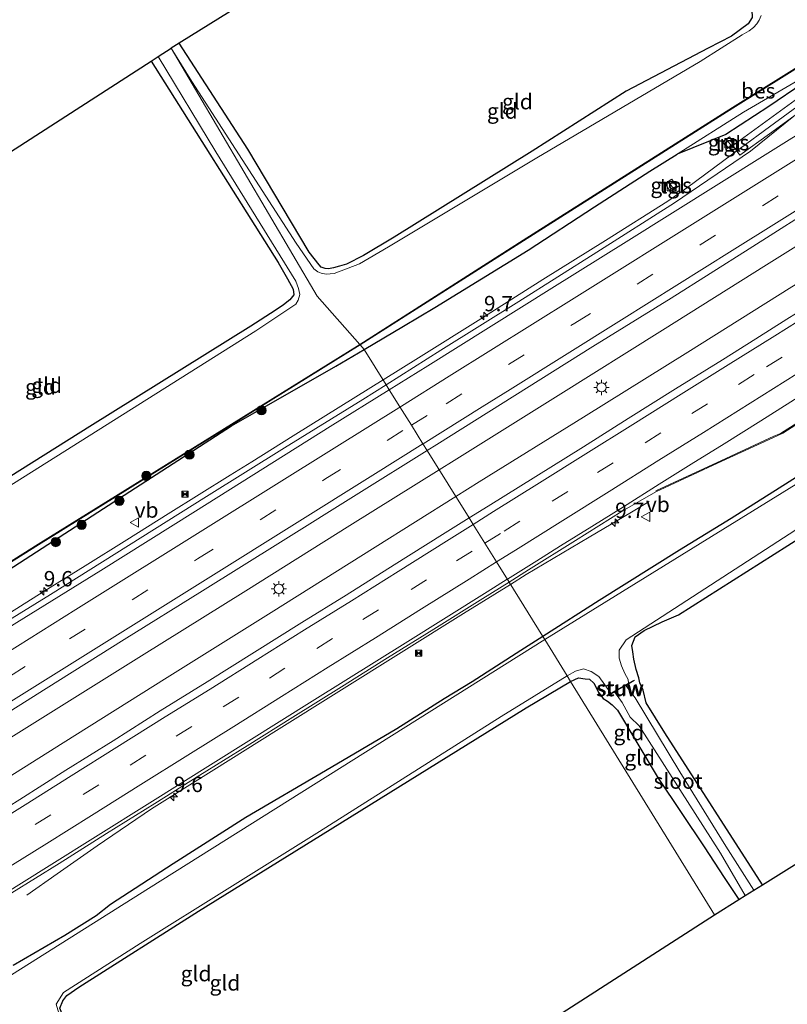
# Model space of a CAD drawing. Units: metres. Extents: x 120183 to 125705, y 500000 to 506250.
# Drawn here: x 120620 to 120745, y 500134 to 500295 of the extents above; entities that cross this region are included whole.
import ezdxf
from ezdxf.enums import TextEntityAlignment as Align

# ---------------------------------------------------------------- set-up
doc = ezdxf.new("R2010")
doc.units = ezdxf.units.M
doc.linetypes.add('VW-3-9_STREEP', pattern=[12, 3, -9])
doc.layers.get('0').update_dxf_attribs({"lineweight": 25})
for name, color, linetype, lineweight in [('B-ME-AM-KILOMETR-S-B1', 7, 'Continuous', 18), ('B-ME-BV-GELEIDECONSTRUCTIE-BARRIER-L-B1', 213, 'BV-STEPBARRIER', 18), ('B-ME-BV-GELEIDECONSTRUCTIE-GELEIDERAIL-L-B1', 213, 'BV-GELEIDERAIL', 18), ('B-ME-GR-BOOM-S-B1', 93, 'Continuous', 18), ('B-ME-IE-GRASLAND-GV-B6', 93, 'Continuous', 18), ('B-ME-IE-GRONDWERKLIJN-GROND_INGERICHT-GV-B6', 253, 'Continuous', 18), ('B-ME-IE-HULPGEOMETRIE-L-B1', 53, 'Continuous', 18), ('B-ME-IE-INRICHTINGSELEMENT-S-B1', 253, 'Continuous', 18), ('B-ME-IE-MEUBILAIR_WEGMEUBILAIR-LICHTMAST-S-B1', 8, 'Continuous', 18), ('B-ME-KW-STUW-GV-B6', 173, 'Continuous', 18), ('B-ME-KW-STUW-L-B1', 173, 'Continuous', 18), ('B-ME-OG-WATER-GV-B6', 153, 'Continuous', 18), ('B-ME-VH-VERH_SOORT-BITUMEN-GV-B6', 8, 'IE-TERREINAFSCHEIDING-NATUURLIJK-HOUTWAL', 18), ('B-ME-VH-VERH_SOORT-GV-B6', 8, 'Continuous', 18), ('B-ME-VH-VERH_SOORT-TEGELS-GV-B6', 8, 'Continuous', 18), ('B-ME-VW-MARKERING-39STREEP-015-L-B1', 255, 'VW-3-9_STREEP', 18), ('B-ME-VW-MARKERING-STREEP-015-L-B1', 7, 'Continuous', 18), ('B-ME-VW-MEUBILAIR_WEGMEUBILAIR-VERKEERSBORD-S-B1', 8, 'Continuous', 18)]:
    doc.layers.add(name, color=color, linetype=linetype, lineweight=lineweight)
for name, color, linetype in [('B-ME-GW-INSTEEKWATERGANG-L-B1', 10, 'Continuous'), ('B-ME-KG-KADASTRAAL-OPNAMEDTMGRENS-L-B1', 10, 'Continuous'), ('B-ME-OB-BESCHOEIING-GV-B6', 10, 'Continuous')]:
    doc.layers.add(name, color=color, linetype=linetype)
doc.styles.add('NLCS-ISO', font='NLCS-ISO.TTF')
doc.linetypes.add('BV-GELEIDERAIL', pattern='A,10,-3,[108,NLCS.SHX,S=1,R=0,X=0,Y=0],-3', length=16)
doc.linetypes.add('BV-STEPBARRIER', pattern='A,1,-1,[16,NLCS.SHX,S=1,R=0,X=-1,Y=0],1', length=3)
doc.linetypes.add('IE-TERREINAFSCHEIDING-NATUURLIJK-HOUTWAL', pattern='A,7,-1.5,[67,NLCS.SHX,S=0.75,R=45,X=0,Y=0],-1.5,7,-1.5,[70,NLCS.SHX,S=0.75,R=0,X=0,Y=0],-1.5', length=20)

# ---------------------------------------------------------------- blocks, each defined once
blk = doc.blocks.new('hecto')
for p, q in [((0, 0.625), (-0.625, 0)), ((0, -0.625), (0, 0.625)), ((-0.625, 0), (0.625, 0)), ((0.625, 0), (0, -0.625))]:
    blk.add_line(p, q)
blk = doc.blocks.new('boom')
h = blk.add_hatch(color=256)
edge = h.paths.add_edge_path()
edge.add_arc((0, 0), 0.75, 0, 360)
blk.add_circle((0, 0), 0.75)
blk = doc.blocks.new('kast')
blk.add_line((-0.75, -0.75), (0.75, 0.75))
blk.add_lwpolyline([(-0.75, 0.75), (0.75, 0.75), (0.75, -0.75), (-0.75, -0.75)], close=True)
blk = doc.blocks.new('lantaarnpaal')
for p, q in [((-0.75, 0), (-1.25, 0)), ((-0.88, 0.88), (-0.53, 0.53)), ((0, 0.75), (0, 1.25)), ((0.53, 0.53), (0.88, 0.88)), ((0.75, 0), (1.25, 0)), ((-0.53, -0.53), (-0.88, -0.88)), ((0, -0.75), (0, -1.25)), ((0.53, -0.53), (0.88, -0.88))]:
    blk.add_line(p, q)
blk.add_circle((0, 0), 0.75)
blk = doc.blocks.new('camera')
h = blk.add_hatch(color=256)
h.paths.add_polyline_path([(0.5, 0.5), (-0.5, 0.5), (0, 0)])
h.paths.add_polyline_path([(0, 0), (-0.5, -0.5), (0.5, -0.5)])
for p, q in [((-0.5, 0.5), (0.5, -0.5)), ((0.5, 0.5), (-0.5, -0.5))]:
    blk.add_line(p, q)
blk.add_lwpolyline([(-0.5, 0.5), (0.5, 0.5), (0.5, -0.5), (-0.5, -0.5)], close=True)
blk = doc.blocks.new('verkeersbord')
for p, q in [((0, 0.75), (-0.75, -0.625)), ((0.75, -0.625), (0, 0.75)), ((-0.75, -0.625), (0.75, -0.625))]:
    blk.add_line(p, q)

msp = doc.modelspace()

# ---------------------------------------------------------------- linework, layer by layer
at = {"layer": 'B-ME-BV-GELEIDECONSTRUCTIE-BARRIER-L-B1'}
msp.add_polyline3d([(120737.211, 500273.656, -1.975), (120741.932, 500277.152, -1.992), (120751.63, 500284.242, -2.014), (120752.588, 500284.864, -2), (120757.594, 500288.001, -2.006), (120767.774, 500294.342, -2.009), (120778, 500300.666, -2.015), (120788.191, 500307.074, -2.025), (120789.125, 500307.713, -2.04), (120793.894, 500311.172, -2.039), (120803.573, 500318.257, -2.225), (120813.374, 500325.498, -2.323), (120816.187, 500327.632, -3.089)], dxfattribs=at)
at = {"layer": 'B-ME-BV-GELEIDECONSTRUCTIE-GELEIDERAIL-L-B1'}
for points in [[(120688.1, 500221.296, -1.861), (120690.532, 500222.814, -1.859), (120707.507, 500233.402, -1.856), (120724.459, 500244.023, -1.804), (120741.397, 500254.668, -1.802), (120758.383, 500265.238, -1.783), (120775.337, 500275.859, -1.81), (120792.297, 500286.47, -1.878), (120809.239, 500297.107, -1.869), (120826.193, 500307.727, -1.863), (120843.161, 500318.326, -1.896), (120860.107, 500328.956, -1.92), (120894.015, 500350.196, -1.949), (120910.348, 500360.392, -1.914)], [(120690.805, 500216.956, -1.727), (120694.61, 500219.361, -1.724), (120711.628, 500229.864, -1.75), (120728.611, 500240.433, -1.768), (120745.544, 500251.074, -1.808), (120762.575, 500261.555, -1.824), (120779.526, 500272.178, -1.829), (120796.436, 500282.854, -1.902), (120813.42, 500293.414, -1.946), (120830.394, 500303.993, -1.944), (120847.389, 500314.535, -1.89), (120864.343, 500325.147, -1.88), (120881.309, 500335.738, -1.834), (120898.271, 500346.337, -1.781), (120913.27, 500355.774, -1.829)], [(120678.96, 500235.963, -2.153), (120684.714, 500239.532, -2.149), (120694.87, 500245.905, -2.138), (120705.017, 500252.28, -2.143), (120715.175, 500258.653, -2.142), (120725.347, 500265.031, -2.134), (120728.608, 500267.327, -2.137), (120737.211, 500273.656, -1.975)], [(120613.516, 500195.081, -2.198), (120623.63, 500201.428, -2.148), (120630.43, 500205.667, -2.104), (120637.214, 500209.877, -2.104), (120640.58, 500212.017, -2.129), (120643.987, 500214.138, -2.127), (120654.05, 500220.41, -2.133), (120657.574, 500222.596, -2.15), (120664.334, 500226.853, -2.13), (120674.509, 500233.202, -2.156), (120678.96, 500235.963, -2.153)], [(120465.596, 500082.123, -1.926), (120470.04, 500084.894, -1.933), (120486.992, 500095.517, -1.906), (120503.944, 500106.139, -1.9), (120520.908, 500116.743, -1.872), (120537.89, 500127.322, -1.892), (120554.844, 500137.94, -1.878), (120571.781, 500148.587, -1.879), (120588.742, 500159.195, -1.914), (120605.684, 500169.834, -1.841), (120622.672, 500180.401, -1.822), (120639.633, 500191.011, -1.826), (120656.605, 500201.602, -1.846), (120673.561, 500212.219, -1.873), (120688.1, 500221.296, -1.861)], [(120468.394, 500077.658, -1.945), (120474.277, 500081.325, -1.947), (120491.241, 500091.925, -1.947), (120508.124, 500102.651, -1.834), (120524.959, 500113.444, -1.804), (120542.099, 500123.744, -1.784), (120559.084, 500134.324, -1.765), (120575.894, 500145.154, -1.753), (120592.929, 500155.629, -1.744), (120609.916, 500166.194, -1.719), (120626.843, 500176.846, -1.751), (120643.782, 500187.477, -1.786), (120660.748, 500198.068, -1.748), (120677.704, 500208.678, -1.738), (120690.805, 500216.956, -1.727)], [(120699.719, 500202.652, -1.945), (120702.263, 500204.227, -1.953), (120712.543, 500210.309, -2.41), (120719.411, 500214.388, -2.729), (120722.3, 500216.136, -2.717)], [(120620.954, 500152.042, -2.875), (120625.875, 500155.503, -2.722), (120632.413, 500160.068, -2.373), (120641.251, 500166.09, -1.942), (120651.42, 500172.457, -1.966), (120661.605, 500178.831, -1.956), (120671.755, 500185.184, -1.928), (120681.932, 500191.565, -1.928), (120692.083, 500197.926, -1.92), (120699.719, 500202.652, -1.945)]]:
    msp.add_polyline3d(points, dxfattribs=at)
at = {"layer": 'B-ME-GW-INSTEEKWATERGANG-L-B1'}
msp.add_line((120714.193, 500200.005, -3.77), (120705.002, 500194.173, -3.688), dxfattribs=at)
for points in [[(120825.868, 500335.912, -3.558), (120816.349, 500329.216, -3.47), (120802.514, 500320.095, -3.306), (120790.726, 500311.9, -3.024), (120768.551, 500298.106, -3.066), (120752.981, 500288.072, -3.076), (120741.778, 500280.481, -3.14), (120734.796, 500275.891, -3.159), (120726.871, 500272.667, -3.478)], [(120715.207, 500333.892, -4.058), (120731.521, 500307.639, -3.971), (120736.339, 500300.097, -3.92), (120738.08, 500297.807, -3.938), (120739.033, 500296.187, -3.971), (120739.11, 500294.952, -4.016), (120738.462, 500293.898, -4.058), (120735.745, 500291.929, -4.115), (120731.895, 500289.96, -4.022), (120718.554, 500282.933, -3.92), (120703.274, 500273.176, -3.938), (120680.752, 500259.158, -3.899), (120675.795, 500256.181, -3.911), (120673.029, 500254.789, -4.022), (120671.892, 500254.451, -4.034), (120670.867, 500254.18, -4.034), (120670.09, 500254.008, -4.034), (120669.518, 500254.092, -4.034), (120668.899, 500254.283, -4.034), (120668.56, 500254.69, -4.034), (120666.957, 500256.759, -4.013), (120656.934, 500273.534, -3.992), (120645.751, 500290.752, -4.001)], [(120641.214, 500287.86, -4.246), (120661.882, 500255.038, -4.138), (120663.403, 500252.394, -4.15), (120664.302, 500250.716, -4.192), (120664.434, 500249.775, -4.192), (120663.777, 500248.999, -4.192), (120662.76, 500248.181, -4.192), (120661.396, 500247.25, -4.192), (120657.411, 500244.662, -3.976), (120631.217, 500228.329, -3.991), (120604.984, 500211.893, -3.952), (120602.91, 500210.723, -3.952), (120600.265, 500209.722, -3.952), (120599.255, 500209.3, -3.991), (120598.3, 500209.124, -4.009), (120596.935, 500209.665, -4.021), (120595.285, 500211.213, -4.021), (120590.258, 500218.917, -4.03), (120578.386, 500237.905, -4.141), (120573.938, 500244.534, -4.114)], [(120687.384, 500247.71, -3.548), (120702.626, 500257.083, -3.404), (120713.403, 500264.094, -3.389), (120722.397, 500269.945, -3.456), (120726.871, 500272.667, -3.478)], [(120675.88, 500240.906, -3.624), (120682.321, 500244.715, -3.624), (120687.384, 500247.71, -3.548)], [(120632.508, 500214.4, -3.606), (120654.258, 500228.461, -3.697), (120671.256, 500238.172, -3.624), (120675.88, 500240.906, -3.624)], [(120740.766, 500153.751, -4.054), (120724.837, 500178.471, -4.094), (120721.806, 500183.339, -4.07), (120721.36, 500185.429, -4.03), (120720.81, 500186.634, -4.03), (120720.654, 500187.418, -4.03), (120720.193, 500188.802, -4.049), (120719.791, 500190.475, -4.075), (120719.639, 500191.653, -4.075), (120719.514, 500192.685, -4.058), (120720.054, 500194.112, -4.01), (120721.486, 500195.121, -4.01), (120724.424, 500196.54, -3.956), (120727.102, 500197.661, -4.003), (120751.564, 500213.203, -4.037), (120776.801, 500229.056, -3.959), (120795.492, 500240.426, -3.893), (120796.549, 500240.51, -3.902), (120797.953, 500240.002, -3.944), (120798.695, 500239.705, -3.95), (120799.115, 500239.595, -3.881), (120799.756, 500240.092, -3.878)], [(120754.873, 500225.546, -3.683), (120743.485, 500218.326, -3.697), (120735.641, 500213.357, -3.697), (120727.254, 500208.207, -3.722), (120714.193, 500200.005, -3.77)], [(120599.029, 500192.743, -3.47), (120611.568, 500200.871, -3.475), (120632.508, 500214.4, -3.606)], [(120705.002, 500194.173, -3.688), (120701.424, 500191.902, -3.656), (120693.456, 500186.758, -3.669), (120688.919, 500183.985, -3.704), (120681.198, 500179.147, -3.706), (120669.608, 500172.282, -3.669)], [(120649.809, 500095.386, -4.06), (120636.174, 500116.766, -4.033), (120631.515, 500124.461, -3.988), (120628.325, 500129.529, -4.042), (120626.932, 500132.167, -4.075), (120626.315, 500133.618, -4.096), (120626.822, 500134.861, -4.096), (120627.47, 500135.725, -4.096), (120629.389, 500137.041, -4.096), (120648.93, 500149.445, -4.102), (120671.929, 500163.689, -4.129), (120702.294, 500182.567, -4.105), (120709.513, 500186.855, -4.118)], [(120709.513, 500186.855, -4.118), (120710.822, 500187.427, -4.136), (120711.908, 500187.285, -4.166), (120712.596, 500187.237, -4.13), (120713.323, 500186.537, -4.091), (120714.135, 500184.986, -4.085), (120714.839, 500184.074, -4.085), (120715.533, 500183.606, -4.109), (120716.267, 500183.017, -4.13), (120717.134, 500182.18, -4.16), (120723.772, 500171.082, -4.235), (120731.254, 500159.926, -4.298), (120734.509, 500154.911, -4.298), (120736.907, 500151.343, -4.298)], [(120669.608, 500172.282, -3.669), (120656.638, 500164.711, -3.602), (120644.793, 500157.124, -3.606), (120634.585, 500150.536, -3.699), (120632.223, 500148.68, -3.752), (120627.159, 500145.471, -3.713), (120618.732, 500140.6, -3.669)]]:
    msp.add_polyline3d(points, dxfattribs=at)
at = {"layer": 'B-ME-IE-GRASLAND-GV-B6'}
for points in [[(120726.871, 500272.667, -3.478), (120737.675, 500279.559, -3.508), (120745.894, 500284.292, -3.453), (120755.586, 500290.658, -3.407), (120765.151, 500297.075, -3.409), (120768.851, 500299.322, -3.448), (120782.468, 500308.463, -3.577), (120783.197, 500309.587, -3.694), (120783.637, 500310.431, -3.803), (120796.013, 500318.036, -3.711), (120804.067, 500322.55, -3.711), (120810.68, 500326.306, -3.64), (120825.868, 500335.912, -3.558), (120816.349, 500329.216, -3.47), (120802.514, 500320.095, -3.306), (120790.726, 500311.9, -3.024), (120768.551, 500298.106, -3.066), (120752.981, 500288.072, -3.076), (120741.778, 500280.481, -3.14), (120734.796, 500275.891, -3.159), (120726.871, 500272.667, -3.478)], [(120765.151, 500297.075, -3.409), (120755.586, 500290.658, -3.407), (120745.894, 500284.292, -3.453), (120737.675, 500279.559, -3.508), (120726.871, 500272.667, -3.478), (120722.397, 500269.945, -3.456), (120713.403, 500264.094, -3.389), (120702.626, 500257.083, -3.404), (120687.384, 500247.71, -3.548), (120682.321, 500244.715, -3.624), (120675.88, 500240.906, -3.624), (120675.231, 500241.639, -4.33), (120701.818, 500258.588, -4.295), (120735.921, 500280.198, -4.295), (120761.909, 500296.373, -4.295)], [(120752.042, 500285.816, -2.945), (120743.118, 500279.303, -2.928), (120735.921, 500274.101, -2.926), (120737.083, 500272.508, -2.851), (120741.887, 500275.991, -2.873), (120745.857, 500278.859, -2.892), (120738.841, 500273.194, -2.85), (120726.436, 500264.747, -2.84), (120713.765, 500256.72, -2.865), (120701.081, 500248.712, -2.865), (120688.354, 500240.772, -2.88), (120679.472, 500235.141, -2.891), (120675.88, 500240.906, -3.624), (120682.321, 500244.715, -3.624), (120687.384, 500247.71, -3.548), (120702.626, 500257.083, -3.404), (120713.403, 500264.094, -3.389), (120722.397, 500269.945, -3.456), (120726.871, 500272.667, -3.478), (120734.796, 500275.891, -3.159), (120741.778, 500280.481, -3.14), (120752.981, 500288.072, -3.076)], [(120835.607, 500274.917, -4.637), (120803.281, 500254.367, -4.637), (120799.357, 500251.57, -4.637), (120797.461, 500251.073, -4.637), (120795.093, 500249.571, -4.637), (120751.797, 500222.385, -4.637), (120705.327, 500193.645, -4.637)], [(120736.217, 500274.396, -2.967), (120735.411, 500275.536, -2.961), (120734.255, 500274.713, -2.968), (120735.087, 500273.595, -2.96), (120736.217, 500274.396, -2.967)], [(120705.327, 500193.645, -4.637), (120705.002, 500194.173, -3.688), (120714.193, 500200.005, -3.77), (120727.254, 500208.207, -3.722), (120735.641, 500213.357, -3.697), (120743.485, 500218.326, -3.697), (120754.873, 500225.546, -3.683), (120762.072, 500229.636, -3.681), (120767.674, 500233.109, -3.672), (120777.188, 500239.376, -3.666), (120784.455, 500244.385, -3.625), (120793.993, 500249.66, -3.687), (120799.85, 500253.234, -3.602), (120802.907, 500255.469, -3.535), (120812.298, 500261.426, -3.584), (120819.474, 500265.614, -3.587), (120827.871, 500271.249, -3.472)], [(120726.862, 500267.302, -2.951), (120726.003, 500268.614, -2.997), (120724.924, 500267.907, -2.987), (120725.736, 500266.621, -2.942), (120726.862, 500267.302, -2.951)], [(120749.485, 500248.736, -2.359), (120744.76, 500245.819, -2.355), (120739.675, 500242.645, -2.342), (120734.229, 500239.231, -2.346), (120726.621, 500234.506, -2.303), (120718.884, 500229.638, -2.328), (120711.588, 500225.052, -2.317), (120703.868, 500220.2, -2.313), (120696.079, 500215.385, -2.329), (120692.986, 500213.456, -2.329), (120686.134, 500224.451, -2.513), (120687.715, 500225.441, -2.539), (120700.441, 500233.382, -2.523), (120713.149, 500241.351, -2.527), (120725.896, 500249.259, -2.491), (120738.573, 500257.278, -2.509), (120751.248, 500265.299, -2.527)], [(120573.149, 500177.84, -4.273), (120622.841, 500209.083, -4.33), (120675.231, 500241.639, -4.33), (120675.88, 500240.906, -3.624), (120671.256, 500238.172, -3.624), (120654.258, 500228.461, -3.697), (120632.508, 500214.4, -3.606), (120611.568, 500200.871, -3.475)], [(120611.568, 500200.871, -3.475), (120632.508, 500214.4, -3.606), (120654.258, 500228.461, -3.697), (120671.256, 500238.172, -3.624), (120675.88, 500240.906, -3.624), (120679.472, 500235.141, -2.891)], [(120679.472, 500235.141, -2.891), (120675.685, 500232.741, -2.895), (120662.894, 500224.902, -2.885), (120650.189, 500216.928, -2.885), (120637.479, 500208.962, -2.91), (120624.785, 500200.971, -2.925), (120611.982, 500193.151, -2.94)], [(120754.873, 500225.546, -3.683), (120743.485, 500218.326, -3.697), (120735.641, 500213.357, -3.697), (120727.254, 500208.207, -3.722), (120714.193, 500200.005, -3.77), (120705.002, 500194.173, -3.688), (120699.486, 500203.025, -2.626), (120702.653, 500205.015, -2.626), (120710.33, 500209.813, -2.628), (120717.925, 500214.548, -2.614), (120723.38, 500217.7, -2.609), (120734.12, 500222.734, -2.616), (120741.879, 500226.213, -2.725), (120744.086, 500227.285, -2.726), (120750.279, 500231.218, -2.721)], [(120611.405, 500177.724, -2.532), (120624.102, 500185.71, -2.553), (120636.818, 500193.667, -2.548), (120649.553, 500201.594, -2.535), (120662.283, 500209.529, -2.542), (120675, 500217.483, -2.544), (120686.134, 500224.451, -2.513), (120692.986, 500213.456, -2.329)], [(120692.986, 500213.456, -2.329), (120688.658, 500210.757, -2.328), (120680.788, 500205.819, -2.321), (120672.952, 500200.909, -2.314), (120665.734, 500196.43, -2.309), (120658, 500191.591, -2.318), (120650.316, 500186.782, -2.329), (120642.683, 500182.037, -2.326), (120634.993, 500177.159, -2.326), (120627.295, 500172.4, -2.326), (120619.821, 500167.633, -2.327), (120612.14, 500162.866, -2.329)], [(120618.518, 500152.412, -2.648), (120626.212, 500157.215, -2.641), (120633.921, 500162.074, -2.637), (120641.788, 500166.956, -2.632), (120649.102, 500171.57, -2.625), (120656.826, 500176.378, -2.632), (120664.293, 500181.031, -2.634), (120672.194, 500185.984, -2.637), (120679.708, 500190.703, -2.613), (120687.222, 500195.371, -2.611), (120695.217, 500200.343, -2.627), (120699.486, 500203.025, -2.626), (120705.002, 500194.173, -3.688), (120701.424, 500191.902, -3.656), (120693.456, 500186.758, -3.669), (120688.919, 500183.985, -3.704), (120681.198, 500179.147, -3.706), (120669.608, 500172.282, -3.669), (120656.638, 500164.711, -3.602), (120644.793, 500157.124, -3.606), (120634.585, 500150.536, -3.699), (120632.223, 500148.68, -3.752), (120627.159, 500145.471, -3.713), (120618.732, 500140.6, -3.669)], [(120618.732, 500140.6, -3.669), (120627.159, 500145.471, -3.713), (120632.223, 500148.68, -3.752), (120634.585, 500150.536, -3.699), (120644.793, 500157.124, -3.606), (120656.638, 500164.711, -3.602), (120669.608, 500172.282, -3.669), (120681.198, 500179.147, -3.706), (120688.919, 500183.985, -3.704), (120693.456, 500186.758, -3.669), (120701.424, 500191.902, -3.656), (120705.002, 500194.173, -3.688), (120705.327, 500193.645, -4.637), (120640.763, 500153.139, -4.636), (120594.011, 500123.704, -4.636)]]:
    msp.add_polyline3d(points, dxfattribs=at)
at = {"layer": 'B-ME-IE-GRONDWERKLIJN-GROND_INGERICHT-GV-B6'}
for points in [[(120715.207, 500333.892, -4.058), (120731.521, 500307.639, -3.971), (120736.339, 500300.097, -3.92), (120738.08, 500297.807, -3.938), (120739.033, 500296.187, -3.971), (120739.11, 500294.952, -4.016), (120738.462, 500293.898, -4.058), (120735.745, 500291.929, -4.115), (120731.895, 500289.96, -4.022), (120718.554, 500282.933, -3.92), (120703.274, 500273.176, -3.938), (120680.752, 500259.158, -3.899), (120675.795, 500256.181, -3.911), (120673.029, 500254.789, -4.022), (120671.892, 500254.451, -4.034), (120670.867, 500254.18, -4.034), (120670.09, 500254.008, -4.034), (120669.518, 500254.092, -4.034), (120668.899, 500254.283, -4.034), (120668.56, 500254.69, -4.034), (120666.957, 500256.759, -4.013), (120656.934, 500273.534, -3.992), (120645.751, 500290.752, -4.001), (120715.207, 500333.892, -4.058)], [(120740.534, 500295.264, -4.637), (120740.205, 500294.515, -4.637), (120739.838, 500293.908, -4.637), (120739.329, 500293.312, -4.637), (120738.596, 500292.77, -4.637), (120737.453, 500292.136, -4.637), (120730.615, 500287.771, -4.637), (120704.01, 500272.117, -4.637), (120679.831, 500257.624, -4.637), (120675.138, 500254.842, -4.637), (120670.991, 500253.256, -4.637), (120669.715, 500253.142, -4.637), (120668.895, 500253.292, -4.637), (120668.355, 500253.521, -4.637), (120667.679, 500254.039, -4.637), (120664.799, 500258.186, -4.637), (120647.819, 500284.521, -4.637), (120644.434, 500289.934, -4.637), (120645.751, 500290.752, -4.001), (120656.934, 500273.534, -3.992), (120666.957, 500256.759, -4.013), (120668.56, 500254.69, -4.034), (120668.899, 500254.283, -4.034), (120669.518, 500254.092, -4.034), (120670.09, 500254.008, -4.034), (120670.867, 500254.18, -4.034), (120671.892, 500254.451, -4.034), (120673.029, 500254.789, -4.022), (120675.795, 500256.181, -3.911), (120680.752, 500259.158, -3.899), (120703.274, 500273.176, -3.938), (120718.554, 500282.933, -3.92), (120731.895, 500289.96, -4.022), (120735.745, 500291.929, -4.115), (120738.462, 500293.898, -4.058), (120739.11, 500294.952, -4.016)], [(120573.938, 500244.534, -4.114), (120641.214, 500287.86, -4.246), (120661.882, 500255.038, -4.138), (120663.403, 500252.394, -4.15), (120664.302, 500250.716, -4.192), (120664.434, 500249.775, -4.192), (120663.777, 500248.999, -4.192), (120662.76, 500248.181, -4.192), (120661.396, 500247.25, -4.192), (120657.411, 500244.662, -3.976), (120631.217, 500228.329, -3.991), (120604.984, 500211.893, -3.952), (120602.91, 500210.723, -3.952), (120600.265, 500209.722, -3.952), (120599.255, 500209.3, -3.991), (120598.3, 500209.124, -4.009), (120596.935, 500209.665, -4.021), (120595.285, 500211.213, -4.021), (120590.258, 500218.917, -4.03), (120578.386, 500237.905, -4.141), (120573.938, 500244.534, -4.114)], [(120604.984, 500211.893, -3.952), (120631.217, 500228.329, -3.991), (120657.411, 500244.662, -3.976), (120661.396, 500247.25, -4.192), (120662.76, 500248.181, -4.192), (120663.777, 500248.999, -4.192), (120664.434, 500249.775, -4.192), (120664.302, 500250.716, -4.192), (120663.403, 500252.394, -4.15), (120661.882, 500255.038, -4.138), (120641.214, 500287.86, -4.246), (120642.332, 500288.58, -4.636), (120651.75, 500273.093, -4.636), (120664.756, 500252.016, -4.636), (120665.18, 500250.799, -4.636), (120665.388, 500249.852, -4.636), (120665.145, 500248.932, -4.636), (120664.776, 500248.249, -4.636), (120658.218, 500243.929, -4.636), (120614.732, 500216.583, -4.636)], [(120751.564, 500213.203, -4.037), (120727.102, 500197.661, -4.003), (120724.424, 500196.54, -3.956), (120721.486, 500195.121, -4.01), (120720.054, 500194.112, -4.01), (120719.514, 500192.685, -4.058), (120719.639, 500191.653, -4.075), (120719.791, 500190.475, -4.075), (120720.193, 500188.802, -4.049), (120720.654, 500187.418, -4.03), (120720.81, 500186.634, -4.03), (120721.36, 500185.429, -4.03), (120721.806, 500183.339, -4.07), (120724.837, 500178.471, -4.094), (120740.766, 500153.751, -4.054), (120739.335, 500152.858, -4.835), (120734.802, 500160.022, -4.835), (120727.315, 500172.129, -4.835), (120720.03, 500184.155, -4.835), (120718.499, 500186.189, -4.835), (120719.892, 500186.982, -4.344), (120719.843, 500187.069, -4.344), (120718.967, 500186.571, -4.637), (120718.9, 500187.145, -4.637), (120718.348, 500188.158, -4.637), (120717.79, 500189.408, -4.637), (120717.414, 500190.627, -4.637), (120717.436, 500191.909, -4.637), (120718.544, 500193.642, -4.637), (120749.139, 500213.414, -4.637)], [(120821.744, 500204.264, -4.091), (120740.766, 500153.751, -4.054), (120724.837, 500178.471, -4.094), (120721.806, 500183.339, -4.07), (120721.36, 500185.429, -4.03), (120720.81, 500186.634, -4.03), (120720.654, 500187.418, -4.03), (120720.193, 500188.802, -4.049), (120719.791, 500190.475, -4.075), (120719.639, 500191.653, -4.075), (120719.514, 500192.685, -4.058), (120720.054, 500194.112, -4.01), (120721.486, 500195.121, -4.01), (120724.424, 500196.54, -3.956), (120727.102, 500197.661, -4.003), (120751.564, 500213.203, -4.037)], [(120648.44, 500094.505, -4.63), (120630.349, 500123.718, -4.636), (120627.438, 500129.332, -4.636), (120626.314, 500132.285, -4.636), (120625.694, 500134.321, -4.636), (120626.932, 500136.196, -4.636), (120639.408, 500144.197, -4.636), (120668.634, 500162.421, -4.636), (120698.192, 500181.114, -4.636), (120708.96, 500187.752, -4.637), (120709.513, 500186.855, -4.118), (120702.294, 500182.567, -4.105), (120671.929, 500163.689, -4.129), (120648.93, 500149.445, -4.102), (120629.389, 500137.041, -4.096), (120627.47, 500135.725, -4.096), (120626.822, 500134.861, -4.096), (120626.315, 500133.618, -4.096), (120626.932, 500132.167, -4.075), (120628.325, 500129.529, -4.042), (120631.515, 500124.461, -3.988), (120636.174, 500116.766, -4.033), (120649.809, 500095.386, -4.06), (120648.44, 500094.505, -4.63)], [(120736.907, 500151.343, -4.298), (120734.509, 500154.911, -4.298), (120731.254, 500159.926, -4.298), (120723.772, 500171.082, -4.235), (120717.134, 500182.18, -4.16), (120716.267, 500183.017, -4.13), (120715.533, 500183.606, -4.109), (120714.839, 500184.074, -4.085), (120714.135, 500184.986, -4.085), (120713.323, 500186.537, -4.091), (120712.596, 500187.237, -4.13), (120711.908, 500187.285, -4.166), (120710.822, 500187.427, -4.136), (120709.513, 500186.855, -4.118), (120708.96, 500187.752, -4.637), (120710.319, 500188.526, -4.637), (120711.634, 500188.873, -4.637), (120712.884, 500188.435, -4.637), (120714.137, 500187.622, -4.637), (120716.082, 500184.93, -4.637), (120715.421, 500184.554, -4.414), (120715.47, 500184.467, -4.414), (120716.638, 500185.131, -4.835), (120717.937, 500183.412, -4.835), (120719.216, 500181.01, -4.835), (120720.687, 500179.633, -4.835), (120733.92, 500158.893, -4.835), (120737.96, 500152, -4.835), (120736.907, 500151.343, -4.298)], [(120649.809, 500095.386, -4.06), (120636.174, 500116.766, -4.033), (120631.515, 500124.461, -3.988), (120628.325, 500129.529, -4.042), (120626.932, 500132.167, -4.075), (120626.315, 500133.618, -4.096), (120626.822, 500134.861, -4.096), (120627.47, 500135.725, -4.096), (120629.389, 500137.041, -4.096), (120648.93, 500149.445, -4.102), (120671.929, 500163.689, -4.129), (120702.294, 500182.567, -4.105), (120709.513, 500186.855, -4.118), (120732.934, 500148.865, -3.973), (120649.809, 500095.386, -4.06)], [(120736.907, 500151.343, -4.298), (120732.934, 500148.865, -3.973), (120709.513, 500186.855, -4.118), (120710.822, 500187.427, -4.136), (120711.908, 500187.285, -4.166), (120712.596, 500187.237, -4.13), (120713.323, 500186.537, -4.091), (120714.135, 500184.986, -4.085), (120714.839, 500184.074, -4.085), (120715.533, 500183.606, -4.109), (120716.267, 500183.017, -4.13), (120717.134, 500182.18, -4.16), (120723.772, 500171.082, -4.235), (120731.254, 500159.926, -4.298), (120734.509, 500154.911, -4.298), (120736.907, 500151.343, -4.298)]]:
    msp.add_polyline3d(points, dxfattribs=at)
at = {"layer": 'B-ME-IE-HULPGEOMETRIE-L-B1'}
msp.add_polyline3d([(120644.434, 500289.934, -4.637), (120668.224, 500249.551, -4.637), (120675.164, 500241.714, -4.637), (120675.231, 500241.639, -4.33), (120675.88, 500240.906, -3.624), (120679.472, 500235.141, -2.891), (120679.975, 500234.335, -2.714), (120681.724, 500231.528, -2.69), (120683.583, 500228.545, -2.562), (120685.471, 500225.515, -2.499), (120686.126, 500224.464, -2.513), (120686.134, 500224.451, -2.513), (120692.986, 500213.456, -2.329), (120693.639, 500212.408, -2.352), (120695.542, 500209.355, -2.434), (120697.443, 500206.303, -2.508), (120699.486, 500203.025, -2.626), (120705.002, 500194.173, -3.688), (120705.327, 500193.645, -4.637), (120708.96, 500187.752, -4.637), (120709.513, 500186.855, -4.118), (120732.934, 500148.865, -3.973)], dxfattribs=at)
at = {"layer": 'B-ME-KG-KADASTRAAL-OPNAMEDTMGRENS-L-B1'}
for points in [[(120866.77, 500428.585, -4.07), (120865.432, 500427.75, -4.637), (120863.03, 500426.251, -4.637), (120860.657, 500424.771, -3.728), (120794.013, 500383.192, -3.863), (120791.919, 500381.885, -4.637), (120789.804, 500380.471, -4.637), (120787.969, 500379.328, -3.71), (120720.674, 500337.386, -3.917), (120718.413, 500335.977, -4.637), (120716.907, 500334.948, -4.637), (120715.207, 500333.892, -4.058), (120645.751, 500290.752, -4.001), (120644.434, 500289.934, -4.637)], [(120404.736, 500172.259, -3.827), (120415.461, 500174.089, -3.898), (120417.809, 500174.49, -4.636), (120420.502, 500174.949, -4.636), (120422.254, 500175.248, -3.877), (120435, 500177.423, -3.788), (120461.126, 500179.362, -3.889), (120473.53, 500180.283, -3.812), (120499.676, 500197.058, -3.874), (120501.183, 500198.025, -4.636), (120503.832, 500199.668, -4.636), (120505.176, 500200.531, -3.919), (120569.029, 500241.524, -3.943), (120570.533, 500242.49, -4.636), (120572.982, 500243.918, -4.636), (120573.938, 500244.534, -4.114), (120641.214, 500287.86, -4.246), (120642.332, 500288.58, -4.636), (120644.434, 500289.934, -4.637)], [(120732.934, 500148.865, -3.973), (120736.907, 500151.343, -4.298), (120737.96, 500152, -4.835), (120739.335, 500152.858, -4.835), (120740.766, 500153.751, -4.054), (120821.744, 500204.264, -4.091), (120822.889, 500204.978, -4.835), (120824.344, 500205.886, -4.835), (120825.51, 500206.614, -3.998), (120898.922, 500252.407, -3.938), (120900.265, 500253.245, -4.637), (120902.543, 500254.666, -4.637), (120903.723, 500255.402, -3.947), (120955.982, 500288.001, -3.973)], [(120511.251, 500006.242, -3.991), (120552.977, 500033.087, -3.901), (120555.587, 500034.766, -4.636), (120556.993, 500035.67, -4.636), (120559.385, 500037.209, -3.964), (120644.658, 500092.071, -3.958), (120646.978, 500093.564, -4.63), (120648.44, 500094.505, -4.63), (120649.809, 500095.386, -4.06), (120732.934, 500148.865, -3.973)]]:
    msp.add_polyline3d(points, dxfattribs=at)
at = {"layer": 'B-ME-KW-STUW-GV-B6'}
msp.add_polyline3d([(120716.638, 500185.131, -4.835), (120715.47, 500184.467, -4.414), (120715.421, 500184.554, -4.414), (120716.082, 500184.93, -4.637), (120718.967, 500186.571, -4.637), (120719.843, 500187.069, -4.344), (120719.892, 500186.982, -4.344), (120718.499, 500186.189, -4.835), (120716.638, 500185.131, -4.835)], dxfattribs=at)
at = {"layer": 'B-ME-KW-STUW-L-B1'}
msp.add_line((120719.647, 500186.893, -3.686), (120715.611, 500184.611, -3.686), dxfattribs=at)
at = {"layer": 'B-ME-OB-BESCHOEIING-GV-B6'}
for points in [[(120675.231, 500241.639, -4.33), (120675.164, 500241.714, -4.637), (120701.764, 500258.672, -4.637), (120735.868, 500280.283, -4.637), (120761.855, 500296.457, -4.637), (120774.924, 500305.322, -4.637), (120780.901, 500309.36, -4.637), (120782.214, 500310.217, -4.637), (120782.267, 500310.132, -4.295), (120780.956, 500309.277, -4.295), (120774.98, 500305.239, -4.295), (120761.909, 500296.373, -4.295), (120735.921, 500280.198, -4.295), (120701.818, 500258.588, -4.295), (120675.231, 500241.639, -4.33)], [(120675.231, 500241.639, -4.33), (120622.841, 500209.083, -4.33), (120573.149, 500177.84, -4.273), (120518.774, 500144.228, -4.273), (120492.042, 500127.063, -4.273), (120491.988, 500127.147, -4.637), (120518.721, 500144.313, -4.637), (120573.096, 500177.925, -4.637), (120622.788, 500209.168, -4.637), (120675.164, 500241.714, -4.637), (120675.231, 500241.639, -4.33)]]:
    msp.add_polyline3d(points, dxfattribs=at)
at = {"layer": 'B-ME-OG-WATER-GV-B6'}
for points in [[(120761.855, 500296.457, -4.637), (120735.868, 500280.283, -4.637), (120701.764, 500258.672, -4.637), (120675.164, 500241.714, -4.637), (120668.224, 500249.551, -4.637), (120644.434, 500289.934, -4.637), (120647.819, 500284.521, -4.637), (120664.799, 500258.186, -4.637), (120667.679, 500254.039, -4.637), (120668.355, 500253.521, -4.637), (120668.895, 500253.292, -4.637), (120669.715, 500253.142, -4.637), (120670.991, 500253.256, -4.637), (120675.138, 500254.842, -4.637), (120679.831, 500257.624, -4.637), (120704.01, 500272.117, -4.637), (120730.615, 500287.771, -4.637), (120737.453, 500292.136, -4.637), (120738.596, 500292.77, -4.637), (120739.329, 500293.312, -4.637), (120739.838, 500293.908, -4.637), (120740.205, 500294.515, -4.637), (120740.534, 500295.264, -4.637)], [(120614.732, 500216.583, -4.636), (120658.218, 500243.929, -4.636), (120664.776, 500248.249, -4.636), (120665.145, 500248.932, -4.636), (120665.388, 500249.852, -4.636), (120665.18, 500250.799, -4.636), (120664.756, 500252.016, -4.636), (120651.75, 500273.093, -4.636), (120642.332, 500288.58, -4.636), (120644.434, 500289.934, -4.637), (120668.224, 500249.551, -4.637), (120675.164, 500241.714, -4.637), (120622.788, 500209.168, -4.637), (120573.096, 500177.925, -4.637)], [(120749.139, 500213.414, -4.637), (120718.544, 500193.642, -4.637), (120717.436, 500191.909, -4.637), (120717.414, 500190.627, -4.637), (120717.79, 500189.408, -4.637), (120718.348, 500188.158, -4.637), (120718.9, 500187.145, -4.637), (120718.967, 500186.571, -4.637), (120716.082, 500184.93, -4.637), (120714.137, 500187.622, -4.637), (120712.884, 500188.435, -4.637), (120711.634, 500188.873, -4.637), (120710.319, 500188.526, -4.637), (120708.96, 500187.752, -4.637), (120705.327, 500193.645, -4.637), (120751.797, 500222.385, -4.637)], [(120594.011, 500123.704, -4.636), (120640.763, 500153.139, -4.636), (120705.327, 500193.645, -4.637), (120708.96, 500187.752, -4.637), (120698.192, 500181.114, -4.636), (120668.634, 500162.421, -4.636), (120639.408, 500144.197, -4.636), (120626.932, 500136.196, -4.636), (120625.694, 500134.321, -4.636), (120626.314, 500132.285, -4.636), (120627.438, 500129.332, -4.636), (120630.349, 500123.718, -4.636), (120648.44, 500094.505, -4.63), (120646.978, 500093.564, -4.63), (120638.638, 500106.599, -4.63), (120629.52, 500120.829, -4.63), (120626.473, 500125.248, -4.63), (120624.788, 500127.242, -4.63), (120623.793, 500128.57, -4.63), (120622.514, 500129.716, -4.63), (120621.074, 500130.735, -4.63), (120619.569, 500131.288, -4.63)], [(120737.96, 500152, -4.835), (120733.92, 500158.893, -4.835), (120720.687, 500179.633, -4.835), (120719.216, 500181.01, -4.835), (120717.937, 500183.412, -4.835), (120716.638, 500185.131, -4.835), (120718.499, 500186.189, -4.835), (120720.03, 500184.155, -4.835), (120727.315, 500172.129, -4.835), (120734.802, 500160.022, -4.835), (120739.335, 500152.858, -4.835), (120737.96, 500152, -4.835)]]:
    msp.add_polyline3d(points, dxfattribs=at)
at = {"layer": 'B-ME-VH-VERH_SOORT-BITUMEN-GV-B6'}
for points in [[(120751.248, 500265.299, -2.527), (120738.573, 500257.278, -2.509), (120725.896, 500249.259, -2.491), (120713.149, 500241.351, -2.527), (120700.441, 500233.382, -2.523), (120687.715, 500225.441, -2.539), (120686.134, 500224.451, -2.513), (120686.126, 500224.464, -2.513), (120685.471, 500225.515, -2.499), (120683.583, 500228.545, -2.562), (120681.724, 500231.528, -2.69), (120679.975, 500234.335, -2.714), (120679.472, 500235.141, -2.891), (120688.354, 500240.772, -2.88), (120701.081, 500248.712, -2.865), (120713.765, 500256.72, -2.865), (120726.436, 500264.747, -2.84), (120738.841, 500273.194, -2.85), (120745.857, 500278.859, -2.892)], [(120750.279, 500231.218, -2.721), (120744.086, 500227.285, -2.726), (120741.879, 500226.213, -2.725), (120734.12, 500222.734, -2.616), (120723.38, 500217.7, -2.609), (120717.925, 500214.548, -2.614), (120710.33, 500209.813, -2.628), (120702.653, 500205.015, -2.626), (120699.486, 500203.025, -2.626), (120697.443, 500206.303, -2.508), (120695.542, 500209.355, -2.434), (120693.639, 500212.408, -2.352), (120692.986, 500213.456, -2.329), (120696.079, 500215.385, -2.329), (120703.868, 500220.2, -2.313), (120711.588, 500225.052, -2.317), (120718.884, 500229.638, -2.328), (120726.621, 500234.506, -2.303), (120734.229, 500239.231, -2.346), (120739.675, 500242.645, -2.342), (120744.76, 500245.819, -2.355), (120749.485, 500248.736, -2.359)], [(120611.982, 500193.151, -2.94), (120624.785, 500200.971, -2.925), (120637.479, 500208.962, -2.91), (120650.189, 500216.928, -2.885), (120662.894, 500224.902, -2.885), (120675.685, 500232.741, -2.895), (120679.472, 500235.141, -2.891), (120679.975, 500234.335, -2.714), (120681.724, 500231.528, -2.69), (120683.583, 500228.545, -2.562), (120685.471, 500225.515, -2.499), (120686.126, 500224.464, -2.513), (120686.134, 500224.451, -2.513)], [(120686.134, 500224.451, -2.513), (120675, 500217.483, -2.544), (120662.283, 500209.529, -2.542), (120649.553, 500201.594, -2.535), (120636.818, 500193.667, -2.548), (120624.102, 500185.71, -2.553), (120611.405, 500177.724, -2.532)], [(120612.14, 500162.866, -2.329), (120619.821, 500167.633, -2.327), (120627.295, 500172.4, -2.326), (120634.993, 500177.159, -2.326), (120642.683, 500182.037, -2.326), (120650.316, 500186.782, -2.329), (120658, 500191.591, -2.318), (120665.734, 500196.43, -2.309), (120672.952, 500200.909, -2.314), (120680.788, 500205.819, -2.321), (120688.658, 500210.757, -2.328), (120692.986, 500213.456, -2.329), (120693.639, 500212.408, -2.352), (120695.542, 500209.355, -2.434), (120697.443, 500206.303, -2.508), (120699.486, 500203.025, -2.626), (120695.217, 500200.343, -2.627), (120687.222, 500195.371, -2.611), (120679.708, 500190.703, -2.613), (120672.194, 500185.984, -2.637), (120664.293, 500181.031, -2.634), (120656.826, 500176.378, -2.632), (120649.102, 500171.57, -2.625), (120641.788, 500166.956, -2.632), (120633.921, 500162.074, -2.637), (120626.212, 500157.215, -2.641), (120618.518, 500152.412, -2.648)]]:
    msp.add_polyline3d(points, dxfattribs=at)
at = {"layer": 'B-ME-VH-VERH_SOORT-GV-B6'}
msp.add_polyline3d([(120771.818, 500295.881, -2.906), (120766.673, 500292.641, -2.906), (120761.589, 500289.501, -2.911), (120756.556, 500286.321, -2.893), (120751.537, 500283.047, -2.893), (120746.743, 500279.499, -2.887), (120745.857, 500278.859, -2.892), (120741.887, 500275.991, -2.873), (120737.083, 500272.508, -2.851), (120735.921, 500274.101, -2.926), (120743.118, 500279.303, -2.928), (120752.042, 500285.816, -2.945), (120760.622, 500291.173, -2.951), (120769.326, 500296.619, -2.948)], dxfattribs=at)
at = {"layer": 'B-ME-VH-VERH_SOORT-TEGELS-GV-B6'}
for points in [[(120735.087, 500273.595, -2.96), (120734.255, 500274.713, -2.968), (120735.411, 500275.536, -2.961), (120736.217, 500274.396, -2.967), (120735.087, 500273.595, -2.96)], [(120726.862, 500267.302, -2.951), (120725.736, 500266.621, -2.942), (120724.924, 500267.907, -2.987), (120726.003, 500268.614, -2.997), (120726.862, 500267.302, -2.951)]]:
    msp.add_polyline3d(points, dxfattribs=at)
at = {"layer": 'B-ME-VW-MARKERING-39STREEP-015-L-B1'}
for points in [[(120683.583, 500228.545, -2.562), (120689.231, 500232.065, -2.563), (120710.189, 500245.18, -2.548), (120730.592, 500257.937, -2.543), (120750.764, 500270.546, -2.554), (120771.834, 500283.708, -2.559), (120792.388, 500296.567, -2.589), (120812.211, 500308.938, -2.602), (120833.526, 500322.25, -2.611), (120854.143, 500335.151, -2.605), (120873.538, 500347.282, -2.615), (120894.485, 500360.398, -2.619), (120905.855, 500367.496, -2.616)], [(120729.253, 500230.448, -2.429), (120736.851, 500235.209, -2.446), (120741.429, 500238.057, -2.454), (120747.587, 500241.914, -2.454), (120752.061, 500244.71, -2.47), (120759.706, 500249.495, -2.473), (120767.362, 500254.296, -2.451), (120774.91, 500259.029, -2.459), (120782.51, 500263.773, -2.428), (120790.203, 500268.584, -2.428), (120797.657, 500273.241, -2.445), (120805.439, 500278.118, -2.457), (120813.068, 500282.883, -2.455), (120820.635, 500287.618, -2.458), (120828.325, 500292.443, -2.443)], [(120695.542, 500209.355, -2.434), (120698.692, 500211.332, -2.434), (120706.493, 500216.2, -2.422), (120713.908, 500220.84, -2.422), (120721.672, 500225.705, -2.428), (120729.253, 500230.448, -2.429)], [(120461.021, 500089.422, -2.614), (120464.701, 500091.727, -2.614), (120485.865, 500104.958, -2.608), (120505.618, 500117.313, -2.605), (120525.75, 500129.899, -2.59), (120546.341, 500142.712, -2.603), (120566.738, 500155.492, -2.599), (120586.869, 500168.122, -2.578), (120607.949, 500181.305, -2.568), (120627.916, 500193.784, -2.574), (120648.753, 500206.808, -2.57), (120669.472, 500219.753, -2.561), (120683.583, 500228.545, -2.562)], [(120614.764, 500158.86, -2.432), (120622.303, 500163.556, -2.436), (120630.099, 500168.438, -2.432), (120637.763, 500173.219, -2.432), (120645.256, 500177.924, -2.431), (120652.938, 500182.712, -2.431), (120660.449, 500187.393, -2.435), (120668.178, 500192.225, -2.436), (120675.679, 500196.914, -2.425), (120683.525, 500201.805, -2.43), (120690.941, 500206.467, -2.433), (120695.542, 500209.355, -2.434)]]:
    msp.add_polyline3d(points, dxfattribs=at)
at = {"layer": 'B-ME-VW-MARKERING-STREEP-015-L-B1'}
for points in [[(120679.975, 500234.335, -2.714), (120686.262, 500238.247, -2.71), (120706.474, 500250.849, -2.7), (120718.558, 500258.417, -2.703), (120741.214, 500272.595, -2.698), (120759.107, 500283.764, -2.702), (120780.897, 500297.395, -2.734), (120803.83, 500311.693, -2.728), (120818.437, 500320.839, -2.765), (120829.918, 500328.014, -2.762), (120845.401, 500337.688, -2.761), (120865.544, 500350.279, -2.76), (120885.358, 500362.713, -2.769), (120902.229, 500373.229, -2.774)], [(120681.975, 500231.685, -2.69), (120689.738, 500236.525, -2.637), (120710.11, 500249.245, -2.68), (120731.985, 500262.94, -2.665), (120751.939, 500275.415, -2.635), (120770.933, 500287.276, -2.634), (120790.772, 500299.692, -2.667), (120809.238, 500311.217, -2.672), (120831.679, 500325.229, -2.69), (120851.553, 500337.669, -2.684), (120871.041, 500349.87, -2.691), (120890.493, 500362.042, -2.694), (120903.977, 500370.466, -2.695)], [(120685.471, 500225.515, -2.499), (120685.476, 500225.518, -2.499), (120695.102, 500231.535, -2.494), (120699.682, 500234.393, -2.484), (120717.802, 500245.737, -2.476), (120735.83, 500256.986, -2.471), (120758.34, 500271.053, -2.496), (120779.045, 500283.992, -2.496), (120793.809, 500293.237, -2.518), (120812.629, 500304.989, -2.535), (120819.251, 500309.119, -2.545), (120836.416, 500319.856, -2.546), (120862.383, 500336.085, -2.534), (120876.633, 500345.009, -2.539), (120890.647, 500353.781, -2.55), (120907.758, 500364.47, -2.548), (120907.766, 500364.475, -2.548)], [(120727.522, 500233.601, -2.335), (120735.164, 500238.372, -2.365), (120742.77, 500243.122, -2.377), (120750.376, 500247.879, -2.389), (120758.028, 500252.659, -2.391), (120765.436, 500257.318, -2.367), (120772.979, 500262.039, -2.375), (120780.578, 500266.799, -2.345), (120788.274, 500271.608, -2.345), (120795.742, 500276.269, -2.362), (120803.508, 500281.143, -2.373), (120811.195, 500285.944, -2.387), (120818.796, 500290.691, -2.384), (120826.479, 500295.507, -2.376), (120834.008, 500300.209, -2.377)], [(120731.136, 500227.37, -2.504), (120738.78, 500232.152, -2.534), (120746.386, 500236.902, -2.546), (120753.992, 500241.659, -2.558), (120761.644, 500246.439, -2.56), (120769.314, 500251.262, -2.559), (120776.875, 500255.985, -2.568), (120784.469, 500260.734, -2.536), (120792.157, 500265.544, -2.536), (120799.613, 500270.209, -2.553), (120807.402, 500275.081, -2.566), (120815.021, 500279.855, -2.553), (120822.583, 500284.589, -2.557), (120830.292, 500289.405, -2.541)], [(120699.235, 500203.48, -2.665), (120704.01, 500206.49, -2.67), (120707.895, 500208.906, -2.665), (120712.965, 500212.095, -2.665), (120718.13, 500215.26, -2.615), (120723.925, 500218.975, -2.65), (120729.145, 500222.196, -2.645), (120734.54, 500225.54, -2.645), (120740.5, 500229.295, -2.665), (120747.005, 500233.385, -2.615), (120753.571, 500237.46, -2.665), (120761.25, 500242.36, -2.67), (120770.975, 500248.44, -2.675), (120778.59, 500253.17, -2.67), (120786.275, 500257.946, -2.655), (120794.61, 500263.175, -2.61), (120798.88, 500265.81, -2.63), (120804.91, 500269.615, -2.63), (120810.53, 500273.101, -2.675), (120816.82, 500277, -2.68), (120822.305, 500280.48, -2.675), (120828.465, 500284.34, -2.675)], [(120457.429, 500095.153, -2.778), (120463.189, 500098.746, -2.78), (120475.685, 500106.59, -2.772), (120493.253, 500117.529, -2.767), (120518.804, 500133.515, -2.762), (120538.732, 500146.03, -2.781), (120550.986, 500153.664, -2.768), (120560.267, 500159.478, -2.761), (120575.152, 500168.823, -2.756), (120584.856, 500174.893, -2.744), (120605.535, 500187.795, -2.731), (120619.319, 500196.415, -2.727), (120632.989, 500204.93, -2.718), (120648.402, 500214.574, -2.716), (120670.337, 500228.335, -2.719), (120679.975, 500234.335, -2.714)], [(120693.639, 500212.408, -2.352), (120696.96, 500214.489, -2.35), (120704.427, 500219.158, -2.344), (120711.969, 500223.875, -2.345), (120719.664, 500228.695, -2.346), (120727.522, 500233.601, -2.335)], [(120459.167, 500092.379, -2.698), (120470.344, 500099.38, -2.697), (120490.038, 500111.693, -2.698), (120511.411, 500125.047, -2.686), (120531.619, 500137.691, -2.679), (120569.57, 500161.42, -2.74), (120587.37, 500172.55, -2.71), (120607.95, 500185.43, -2.705), (120628.945, 500198.535, -2.71), (120650.925, 500212.29, -2.71), (120670.985, 500224.825, -2.705), (120681.975, 500231.685, -2.69)], [(120750.205, 500231.312, -2.731), (120744.297, 500227.576, -2.723), (120743.714, 500227.224, -2.722), (120742.644, 500226.803, -2.707), (120734.103, 500222.821, -2.647), (120723.393, 500217.863, -2.628)], [(120697.443, 500206.303, -2.508), (120700.522, 500208.232, -2.505), (120708.256, 500213.071, -2.498), (120715.802, 500217.794, -2.503), (120723.896, 500222.847, -2.505), (120731.136, 500227.37, -2.504)], [(120462.91, 500086.408, -2.537), (120465.393, 500087.971, -2.541), (120484.537, 500099.963, -2.534), (120503.457, 500111.789, -2.534), (120524.741, 500125.08, -2.516), (120549.693, 500140.677, -2.535), (120568.015, 500152.107, -2.533), (120577.905, 500158.304, -2.517), (120590.196, 500165.978, -2.504), (120607.965, 500177.102, -2.496), (120621.368, 500185.481, -2.503), (120634.421, 500193.643, -2.507), (120651.339, 500204.202, -2.503), (120677.288, 500220.416, -2.499), (120685.471, 500225.515, -2.499)], [(120612.937, 500161.952, -2.354), (120620.654, 500166.765, -2.354), (120628.158, 500171.468, -2.35), (120635.61, 500176.122, -2.351), (120643.482, 500181.059, -2.345), (120650.824, 500185.61, -2.345), (120658.547, 500190.452, -2.347), (120666.183, 500195.232, -2.342), (120673.807, 500199.981, -2.341), (120681.406, 500204.728, -2.355), (120689.325, 500209.704, -2.354), (120693.639, 500212.408, -2.352)], [(120616.553, 500155.712, -2.515), (120624.175, 500160.474, -2.514), (120631.469, 500165.039, -2.514), (120639.493, 500170.045, -2.518), (120647.151, 500174.858, -2.519), (120654.663, 500179.53, -2.519), (120662.402, 500184.363, -2.521), (120670.051, 500189.149, -2.521), (120677.716, 500193.939, -2.52), (120685.228, 500198.642, -2.517), (120692.973, 500203.501, -2.513), (120697.443, 500206.303, -2.508)], [(120699.191, 500203.498, -2.616), (120695.915, 500201.455, -2.615), (120682.565, 500193.095, -2.6), (120667.85, 500183.88, -2.61), (120640.54, 500166.805, -2.615), (120624.575, 500156.835, -2.63), (120605.905, 500145.17, -2.625), (120586.09, 500132.775, -2.63), (120569.27, 500122.24, -2.625), (120544.32, 500106.66, -2.625), (120512.205, 500086.57, -2.655), (120490.24, 500072.845, -2.655), (120476.709, 500064.389, -2.669)]]:
    msp.add_polyline3d(points, dxfattribs=at)

# ---------------------------------------------------------------- block references
at = {"layer": 'B-ME-AM-KILOMETR-S-B1', "rotation": 90}
for p in [(120695.401, 500246.331, -1.859), (120716.77, 500212.675, -2.32), (120623.695, 500201.538, -1.842), (120644.879, 500168.048, -2.677)]:
    msp.add_blockref('hecto', p, dxfattribs=at)
at = {"layer": 'B-ME-GR-BOOM-S-B1', "rotation": 90}
for p in [(120659.165, 500230.981, -2.76), (120647.429, 500223.757, -2.456), (120640.414, 500220.316, -2.913), (120636.022, 500216.259, -2.564), (120629.883, 500212.335, -2.577), (120625.659, 500209.534, -2.595)]:
    msp.add_blockref('boom', p, dxfattribs=at)
at = {"layer": 'B-ME-IE-INRICHTINGSELEMENT-S-B1', "rotation": 90}
for name, p in [('kast', (120735.375, 500274.48, -1.97)), ('kast', (120725.971, 500267.472, -1.515)), ('camera', (120646.696, 500217.34, -3.227)), ('camera', (120684.769, 500191.455, 3.855))]:
    msp.add_blockref(name, p, dxfattribs=at)
at = {"layer": 'B-ME-IE-MEUBILAIR_WEGMEUBILAIR-LICHTMAST-S-B1', "rotation": 90}
for p in [(120714.557, 500234.721, -2.145), (120661.997, 500201.916, -2.121)]:
    msp.add_blockref('lantaarnpaal', p, dxfattribs=at)
at = {"layer": 'B-ME-VW-MEUBILAIR_WEGMEUBILAIR-VERKEERSBORD-S-B1', "rotation": 90}
for p in [(120638.505, 500212.722, -1.643), (120721.781, 500213.637, -2.923)]:
    msp.add_blockref('verkeersbord', p, dxfattribs=at)

# ---------------------------------------------------------------- texts
at = {"layer": 'B-ME-AM-KILOMETR-S-B1', "ltscale": 0.2, "style": 'NLCS-ISO'}
for s, p in [('9.7', (120695.401, 500246.331, -1.859)), ('9.7', (120716.77, 500212.675, -2.32)), ('9.6', (120623.695, 500201.538, -1.842)), ('9.6', (120644.879, 500168.048, -2.677))]:
    msp.add_text(s, height=2.5, dxfattribs=at).set_placement(p, align=Align.BOTTOM_LEFT)
at = {"layer": 'B-ME-IE-GRASLAND-GV-B6', "ltscale": 0.2, "style": 'NLCS-ISO'}
for p in [(120735.236, 500274.5655), (120725.893, 500267.6175)]:
    msp.add_text('gras', height=2.5, dxfattribs=at).set_placement(p, align=Align.MIDDLE_CENTER)
at = {"layer": 'B-ME-IE-GRONDWERKLIJN-GROND_INGERICHT-GV-B6', "ltscale": 0.2, "style": 'NLCS-ISO'}
for p in [(120700.8492, 500281.2472), (120698.3946, 500279.7183), (120623.1548, 500234.7969), (120624.1764, 500235.0582), (120718.9891, 500178.5189), (120720.7721, 500174.4171), (120648.5091, 500139.269), (120653.2107, 500137.7574)]:
    msp.add_text('gld', height=2.5, dxfattribs=at).set_placement(p, align=Align.MIDDLE_CENTER)
at = {"layer": 'B-ME-KW-STUW-GV-B6', "ltscale": 0.2, "style": 'NLCS-ISO'}
msp.add_text('stuw', height=2.5, dxfattribs=at).set_placement((120717.4944, 500185.6693), align=Align.MIDDLE_CENTER)
at = {"layer": 'B-ME-KW-STUW-L-B1', "ltscale": 0.2, "style": 'NLCS-ISO'}
msp.add_text('stuw', height=2.5, dxfattribs=at).set_placement((120717.629, 500185.752), align=Align.MIDDLE_CENTER)
at = {"layer": 'B-ME-OB-BESCHOEIING-GV-B6', "ltscale": 0.2, "style": 'NLCS-ISO'}
msp.add_text('bes', height=2.5, dxfattribs=at).set_placement((120740.0669, 500283.0073), align=Align.MIDDLE_CENTER)
at = {"layer": 'B-ME-OG-WATER-GV-B6', "ltscale": 0.2, "style": 'NLCS-ISO'}
msp.add_text('sloot', height=2.5, dxfattribs=at).set_placement((120727.0249, 500170.6193), align=Align.MIDDLE_CENTER)
at = {"layer": 'B-ME-VH-VERH_SOORT-TEGELS-GV-B6', "ltscale": 0.2, "style": 'NLCS-ISO'}
for p in [(120735.2114, 500274.367), (120726.0774, 500267.5492)]:
    msp.add_text('tgl', height=2.5, dxfattribs=at).set_placement(p, align=Align.MIDDLE_CENTER)
at = {"layer": 'B-ME-VW-MEUBILAIR_WEGMEUBILAIR-VERKEERSBORD-S-B1', "ltscale": 0.2, "style": 'NLCS-ISO'}
for p in [(120721.781, 500213.637, -2.923), (120638.505, 500212.722, -1.643)]:
    msp.add_text('vb', height=2.5, dxfattribs=at).set_placement(p, align=Align.BOTTOM_LEFT)

doc.saveas('drawing.dxf')
